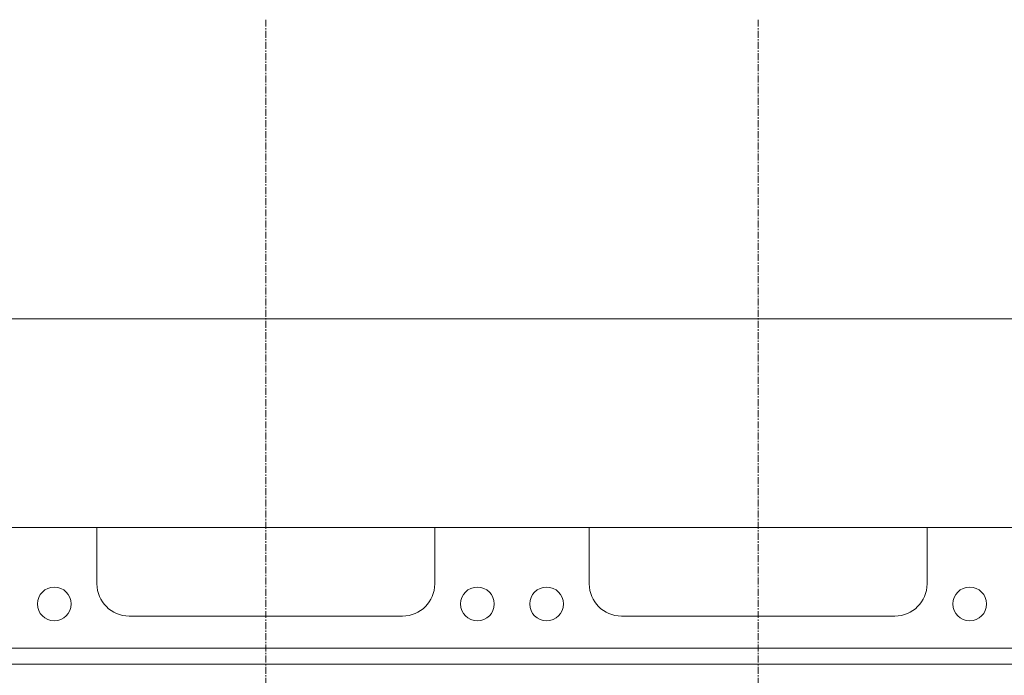
# Model space of a CAD drawing. Units: millimetres. Extents: x -12370 to 10086, y -11951 to 5369.
# Drawn here: x -6700 to -5476, y -9010 to -8195 of the extents above; entities that cross this region are included whole.
import ezdxf

# ---------------------------------------------------------------- set-up
doc = ezdxf.new("R2010")
doc.units = ezdxf.units.MM
doc.header["$LTSCALE"] = 46.255
doc.linetypes.add('CENTER', pattern=[0.6, 0.375, -0.075, 0.075, -0.075])
doc.layers.add('CENT001', color=6, linetype='CENTER', lineweight=20)
doc.layers.add('LINE001', color=2, linetype='CONTINUOUS', lineweight=20)

msp = doc.modelspace()

# ---------------------------------------------------------------- linework, layer by layer
at = {"layer": 'CENT001', "color": 6, "ltscale": 0.5}
for p, q in [((-6393.7715, -8194.7662), (-6393.7715, -10626.442)), ((-5781.7715, -8194.7662), (-5781.7715, -10626.442))]:
    msp.add_line(p, q, dxfattribs=at)
at = {"layer": 'LINE001', "color": 145, "linetype": 'Continuous'}
msp.add_line((-7440.7715, -8566.942), (-3014.7715, -8566.942), dxfattribs=at)
at = {"layer": 'LINE001', "color": 7, "linetype": 'Continuous'}
for p, q in [((-6603.7715, -8826.442), (-6795.7715, -8826.442)), ((-6592.6277, -8826.442), (-6603.7715, -8826.442)), ((-6603.7715, -8896.442), (-6603.7715, -8826.442)), ((-6573.7715, -8826.442), (-6592.6277, -8826.442)), ((-6538.7715, -8826.442), (-6573.7715, -8826.442)), ((-6518.7715, -8826.442), (-6538.7715, -8826.442)), ((-6488.7715, -8826.442), (-6518.7715, -8826.442)), ((-6223.7715, -8826.442), (-6488.7715, -8826.442)), ((-6183.7715, -8826.442), (-6223.7715, -8826.442)), ((-6183.7715, -8826.442), (-6183.7715, -8896.442)), ((-5991.7715, -8826.442), (-6183.7715, -8826.442)), ((-5980.6277, -8826.442), (-5991.7715, -8826.442)), ((-5991.7715, -8896.442), (-5991.7715, -8826.442)), ((-5961.7715, -8826.442), (-5980.6277, -8826.442)), ((-5926.7715, -8826.442), (-5961.7715, -8826.442)), ((-5906.7715, -8826.442), (-5926.7715, -8826.442)), ((-5876.7715, -8826.442), (-5906.7715, -8826.442)), ((-5611.7715, -8826.442), (-5876.7715, -8826.442)), ((-5571.7715, -8826.442), (-5611.7715, -8826.442)), ((-5571.7715, -8826.442), (-5571.7715, -8896.442)), ((-4767.7715, -8826.442), (-5571.7715, -8826.442)), ((-6223.7715, -8936.442), (-6563.7715, -8936.442)), ((-5611.7715, -8936.442), (-5951.7715, -8936.442)), ((-7355.7715, -8976.442), (-2983.7715, -8976.442)), ((-3003.7715, -8996.442), (-7335.7715, -8996.442))]:
    msp.add_line(p, q, dxfattribs=at)
for centre in [(-6656.7715, -8921.442), (-6130.7715, -8921.442), (-6044.7715, -8921.442), (-5518.7715, -8921.442)]:
    msp.add_circle(centre, 21, dxfattribs=at)
for centre, start, end in [((-6563.7715, -8896.442), 180, 270), ((-6223.7715, -8896.442), 270, 0), ((-5951.7715, -8896.442), 180, 270), ((-5611.7715, -8896.442), 270, 0)]:
    msp.add_arc(centre, 40, start, end, dxfattribs=at)

doc.saveas('drawing.dxf')
